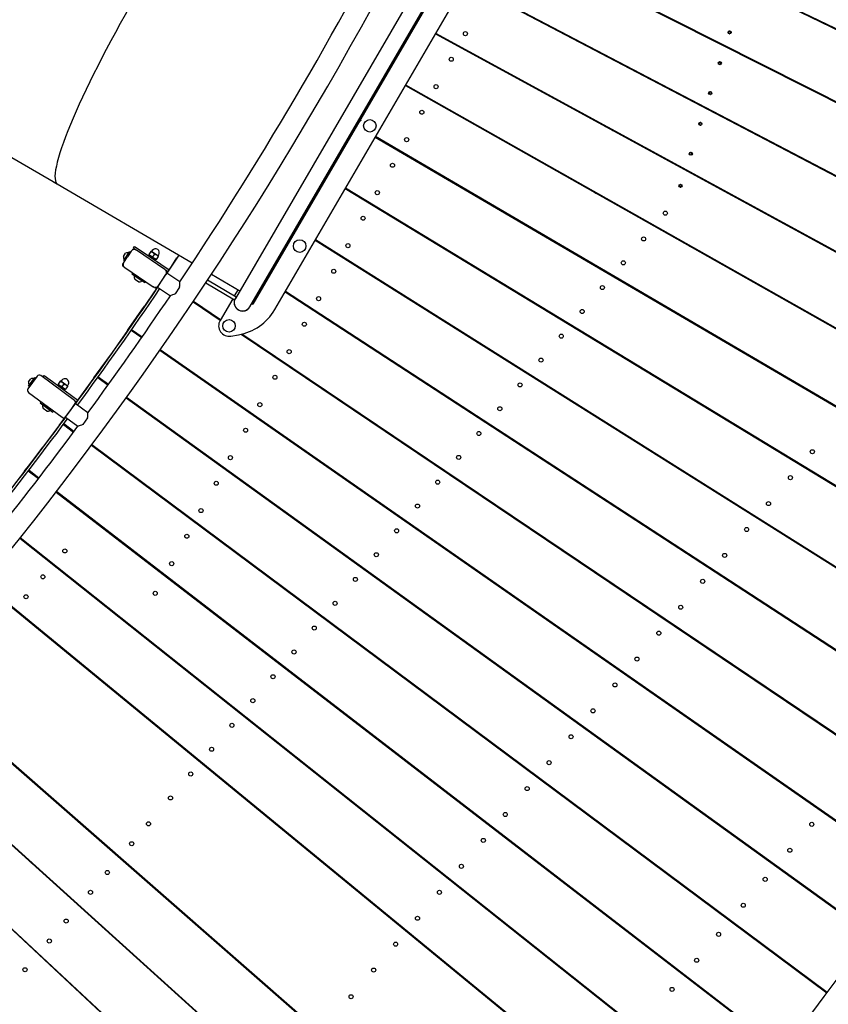
# Model space of a CAD drawing. Units: millimetres. Extents: x 7.7 to 35.4, y 6.1 to 30.9.
# Drawn here: x 26.8 to 28.4, y 14 to 15.9 of the extents above; entities that cross this region are included whole.
import ezdxf

# ---------------------------------------------------------------- set-up
doc = ezdxf.new("R2010")
doc.units = ezdxf.units.MM
doc.header["$LTSCALE"] = 210
doc.header["$PDSIZE"] = -1
doc.linetypes.add('SLD-Сплошная', pattern=[0])
doc.layers.add('ПРИМЕЧАНИЯ', color=7, linetype='SLD-Сплошная')
doc.styles.get("Standard").update_dxf_attribs({"font": 'isocpeui.ttf'})
doc.dimstyles.new('ISO-25', dxfattribs={"dimtxt": 2.5, "dimasz": 2.5, "dimexe": 1.25, "dimexo": 0.625, "dimtad": 1, "dimtxsty": 'Standard', "dimcen": 2.5, "dimadec": 0, "dimazin": 0, "dimtfac": 1, "dimtmove": 0, "dimatfit": 3, "dimfxl": 1, "dimarcsym": 0})

# ---------------------------------------------------------------- blocks, each defined once
blk = doc.blocks.new('_D')
at = {"color": 0, "lineweight": -2, "transparency": 16777216}
for p, q in [((21.2333, 30.939), (35.3732, 30.939)), ((35.1632, 8.4547), (35.1632, 30.309)), ((21.2333, 7.8247), (35.3732, 7.8247))]:
    blk.add_line(p, q, dxfattribs=at)
at = {"color": 0, "transparency": 16777216}
for points in [[(35.0582, 30.309), (35.2682, 30.309), (35.1632, 30.939)], [(35.0582, 8.4547), (35.2682, 8.4547), (35.1632, 7.8247)]]:
    blk.add_solid(points, dxfattribs=at)
at = {"layer": 'Defpoints', "color": 0, "transparency": 16777216}
for p in [(21.2333, 30.939), (35.1632, 30.939), (21.2333, 7.8247)]:
    blk.add_point(p, dxfattribs=at)
at = {"color": 0, "transparency": 16777216, "insert": (34.4832, 19.3819), "char_height": 0.4, "attachment_point": 2, "rotation": 90}
blk.add_mtext('%%c23,11м', dxfattribs=at)
blk = doc.blocks.new('*D12')
at = {"color": 0, "lineweight": -2, "transparency": 16777216}
for p, q in [((12.1761, 19.3853), (12.1761, 6.1265)), ((30.2905, 19.3784), (30.2905, 6.1265)), ((12.8061, 6.3365), (29.6605, 6.3365))]:
    blk.add_line(p, q, dxfattribs=at)
at = {"color": 0, "transparency": 16777216}
for points in [[(12.8061, 6.4415), (12.8061, 6.2315), (12.1761, 6.3365)], [(29.6605, 6.4415), (29.6605, 6.2315), (30.2905, 6.3365)]]:
    blk.add_solid(points, dxfattribs=at)
at = {"layer": 'Defpoints', "color": 0, "transparency": 16777216}
for p in [(12.1761, 19.3853), (30.2905, 19.3784), (30.2905, 6.3365)]:
    blk.add_point(p, dxfattribs=at)
at = {"color": 0, "transparency": 16777216, "insert": (21.2333, 6.7765), "char_height": 0.4, "attachment_point": 5}
blk.add_mtext('18,11м', dxfattribs=at)

msp = doc.modelspace()

# ---------------------------------------------------------------- linework, layer by layer
at = {"color": 7, "linetype": 'SLD-Сплошная', "lineweight": 25}
for p, q in [((27.6577, 16.2678), (29.2376, 15.5022)), ((29.238, 15.5031), (27.6582, 16.2688)), ((27.6539, 16.1168), (27.2357, 15.3998)), ((27.2633, 15.3837), (27.6816, 16.1006)), ((29.1761, 15.3777), (27.7234, 16.1102)), ((27.7234, 16.1091), (29.1757, 15.3769)), ((27.6787, 16.0942), (27.2676, 15.3893)), ((27.68, 16.0934), (27.2689, 15.3886)), ((27.3111, 15.3783), (27.7098, 16.0617)), ((27.6765, 16.0047), (29.1118, 15.2526)), ((29.1122, 15.2534), (27.677, 16.0056)), ((29.0463, 15.1301), (27.6194, 15.9068)), ((28.18, 15.91), (28.1801, 15.9097)), ((28.1802, 15.9082), (28.18, 15.908)), ((28.1805, 15.9104), (28.1802, 15.9104)), ((28.1803, 15.9075), (28.1806, 15.9075)), ((28.1819, 15.9114), (28.1818, 15.9112)), ((28.1819, 15.9068), (28.182, 15.9066)), ((28.1826, 15.9112), (28.1825, 15.9115)), ((28.1825, 15.9066), (28.1827, 15.9068)), ((28.1842, 15.9105), (28.1839, 15.9105)), ((28.184, 15.9076), (28.1842, 15.9076)), ((28.1843, 15.9098), (28.1845, 15.91)), ((28.1845, 15.9081), (28.1844, 15.9083)), ((27.6189, 15.9059), (29.0459, 15.1293)), ((28.1284, 15.9049), (28.1287, 15.9059)), ((27.7066, 15.8581), (27.7071, 15.8591)), ((28.1611, 15.8509), (28.1612, 15.8507)), ((28.1616, 15.8514), (28.1613, 15.8514)), ((28.163, 15.8524), (28.1629, 15.8522)), ((28.1637, 15.8522), (28.1635, 15.8524)), ((28.1653, 15.8514), (28.165, 15.8514)), ((28.1654, 15.8508), (28.1656, 15.851)), ((28.2188, 15.8593), (28.2191, 15.8603)), ((28.1612, 15.8492), (28.1611, 15.8489)), ((28.1614, 15.8485), (28.1617, 15.8485)), ((28.163, 15.8478), (28.1631, 15.8475)), ((28.1636, 15.8475), (28.1638, 15.8478)), ((28.1651, 15.8486), (28.1653, 15.8486)), ((28.1656, 15.849), (28.1654, 15.8493)), ((27.5613, 15.8072), (28.9781, 15.007)), ((28.9786, 15.0078), (27.5618, 15.8081)), ((27.5633, 15.806), (27.5638, 15.8069)), ((28.1428, 15.7938), (28.1429, 15.7935)), ((28.1433, 15.7942), (28.143, 15.7942)), ((28.1447, 15.7953), (28.1446, 15.795)), ((28.1454, 15.795), (28.1452, 15.7953)), ((28.147, 15.7943), (28.1467, 15.7943)), ((28.1471, 15.7936), (28.1473, 15.7939)), ((28.0908, 15.7875), (28.0912, 15.7885)), ((28.1429, 15.792), (28.1428, 15.7918)), ((28.1431, 15.7914), (28.1434, 15.7914)), ((28.1447, 15.7906), (28.1448, 15.7904)), ((28.1453, 15.7904), (28.1455, 15.7906)), ((28.1468, 15.7914), (28.147, 15.7914)), ((28.1473, 15.7919), (28.1471, 15.7921)), ((27.6504, 15.7568), (27.6509, 15.7578)), ((27.4743, 15.7408), (27.4758, 15.7399)), ((27.4746, 15.7412), (27.476, 15.7404)), ((27.476, 15.7404), (27.4758, 15.7399)), ((27.931, 15.7369), (27.9311, 15.7371)), ((28.1808, 15.7404), (28.1811, 15.7414)), ((26.7142, 15.7237), (26.8866, 15.6232)), ((27.9475, 15.7275), (27.9493, 15.7272)), ((27.958, 15.7213), (27.9583, 15.7213)), ((28.1239, 15.7347), (28.124, 15.7345)), ((28.124, 15.733), (28.1239, 15.7327)), ((28.1244, 15.7352), (28.1241, 15.7352)), ((28.1242, 15.7323), (28.1244, 15.7323)), ((28.1258, 15.7362), (28.1257, 15.736)), ((28.1258, 15.7316), (28.1259, 15.7313)), ((28.1265, 15.736), (28.1263, 15.7362)), ((28.1264, 15.7314), (28.1266, 15.7316)), ((28.1281, 15.7353), (28.1278, 15.7353)), ((28.1278, 15.7324), (28.1281, 15.7324)), ((28.1282, 15.7346), (28.1283, 15.7348)), ((28.1284, 15.7328), (28.1282, 15.7331)), ((27.5037, 15.7085), (28.9084, 14.8858)), ((28.9089, 14.8867), (27.5043, 15.7094)), ((27.5055, 15.7075), (27.506, 15.7084)), ((27.5079, 15.7061), (27.5084, 15.707)), ((28.2334, 15.714), (28.234, 15.7125)), ((28.0531, 15.6696), (28.0534, 15.6706)), ((28.1056, 15.6776), (28.1057, 15.6774)), ((28.1057, 15.6759), (28.1056, 15.6756)), ((28.1061, 15.6781), (28.1058, 15.678)), ((28.1059, 15.6752), (28.1061, 15.6752)), ((28.1075, 15.6791), (28.1074, 15.6788)), ((28.1075, 15.6744), (28.1076, 15.6742)), ((28.1082, 15.6788), (28.108, 15.6791)), ((28.1081, 15.6742), (28.1083, 15.6745)), ((28.1098, 15.6781), (28.1095, 15.6781)), ((28.1095, 15.6752), (28.1098, 15.6752)), ((28.1099, 15.6774), (28.11, 15.6777)), ((28.1101, 15.6757), (28.1099, 15.6759)), ((27.5942, 15.6555), (27.5947, 15.6564)), ((26.8852, 15.6243), (26.8852, 15.6243)), ((26.8866, 15.6232), (27.1532, 15.4676)), ((27.4462, 15.6098), (28.8368, 14.7658)), ((28.8373, 14.7666), (27.4467, 15.6108)), ((27.45, 15.6075), (27.4506, 15.6084)), ((27.4524, 15.606), (27.453, 15.607)), ((27.9076, 15.6126), (27.9077, 15.6125)), ((27.9077, 15.6125), (27.9086, 15.6112)), ((27.9086, 15.6112), (27.9088, 15.6109)), ((27.9199, 15.6052), (27.9197, 15.6055)), ((28.0859, 15.6162), (28.086, 15.6159)), ((28.0861, 15.6144), (28.0859, 15.6142)), ((28.0864, 15.6166), (28.0862, 15.6166)), ((28.0862, 15.6138), (28.0865, 15.6138)), ((28.0879, 15.6177), (28.0877, 15.6174)), ((28.0878, 15.613), (28.0879, 15.6128)), ((28.0885, 15.6174), (28.0884, 15.6177)), ((28.0885, 15.6128), (28.0886, 15.613)), ((28.0901, 15.6167), (28.0898, 15.6167)), ((28.0899, 15.6138), (28.0902, 15.6138)), ((28.0902, 15.616), (28.0904, 15.6163)), ((28.0904, 15.6143), (28.0903, 15.6145)), ((28.1425, 15.6209), (28.1428, 15.6219)), ((28.1677, 15.6072), (28.1662, 15.6091)), ((27.9256, 15.6026), (27.9261, 15.6018)), ((27.9374, 15.5959), (27.9374, 15.5959)), ((27.9456, 15.5901), (27.9454, 15.5904)), ((27.9454, 15.5904), (27.9455, 15.5903)), ((27.538, 15.5541), (27.5385, 15.555)), ((27.9937, 15.563), (27.9944, 15.5637)), ((27.3886, 15.5111), (28.7633, 14.6469)), ((28.7638, 14.6477), (27.3891, 15.512)), ((28.0823, 15.5129), (28.083, 15.5137)), ((27.0364, 15.4902), (27.0378, 15.4922)), ((27.0403, 15.496), (27.0425, 15.4993)), ((27.044, 15.4934), (27.0403, 15.496)), ((27.0425, 15.4993), (27.0591, 15.4881)), ((27.044, 15.4934), (27.0461, 15.492)), ((27.3945, 15.5074), (27.3951, 15.5083)), ((27.3969, 15.5059), (27.3974, 15.5068)), ((28.1056, 15.4998), (28.1081, 15.4995)), ((27.0212, 15.4802), (27.0254, 15.4864)), ((27.0218, 15.4722), (27.033, 15.4888)), ((27.0218, 15.4686), (27.0291, 15.4794)), ((27.0364, 15.4902), (27.0291, 15.4794)), ((27.0347, 15.4877), (27.033, 15.4888)), ((27.1008, 15.4552), (27.0461, 15.492)), ((27.0591, 15.4881), (27.1088, 15.4546)), ((27.0702, 15.484), (27.0697, 15.4833)), ((27.0733, 15.481), (27.0697, 15.4833)), ((27.0738, 15.4893), (27.0702, 15.484)), ((27.0803, 15.4762), (27.0733, 15.481)), ((27.0742, 15.49), (27.0738, 15.4893)), ((27.0777, 15.4876), (27.0742, 15.49)), ((27.0764, 15.4915), (27.0752, 15.4896)), ((27.0808, 15.4846), (27.0772, 15.4792)), ((27.0848, 15.4829), (27.0777, 15.4876)), ((27.0838, 15.4738), (27.0803, 15.4762)), ((27.082, 15.4727), (27.0831, 15.4744)), ((27.0843, 15.4745), (27.0838, 15.4738)), ((27.0879, 15.4799), (27.0843, 15.4745)), ((27.0883, 15.4805), (27.0848, 15.4829)), ((27.0876, 15.4812), (27.0889, 15.4831)), ((27.0883, 15.4805), (27.0879, 15.4799)), ((27.1274, 15.4827), (27.1047, 15.4478)), ((27.0204, 15.4665), (27.0218, 15.4686)), ((27.0237, 15.4589), (27.0217, 15.4603)), ((27.0218, 15.4722), (27.0235, 15.4711)), ((27.0237, 15.4589), (27.0785, 15.422)), ((27.1008, 15.4552), (27.1029, 15.4538)), ((27.9137, 15.4684), (27.9143, 15.4692)), ((27.0387, 15.4488), (27.0373, 15.4467)), ((27.0373, 15.4467), (27.0621, 15.43)), ((27.0424, 15.4433), (27.0422, 15.4429)), ((27.0568, 15.4332), (27.0422, 15.4429)), ((27.0503, 15.4314), (27.043, 15.4362)), ((27.0882, 15.4239), (27.1027, 15.4455)), ((27.0955, 15.4347), (27.1044, 15.4479)), ((27.1041, 15.4475), (27.1027, 15.4455)), ((27.1029, 15.4538), (27.1066, 15.4513)), ((27.103, 15.4459), (27.103, 15.4459)), ((27.1291, 15.4313), (27.1044, 15.4479)), ((27.1899, 15.4462), (27.2443, 15.4145)), ((27.4817, 15.4526), (27.4822, 15.4535)), ((27.0858, 15.4207), (27.0358, 15.3466)), ((27.0568, 15.4332), (27.057, 15.4335)), ((27.0621, 15.43), (27.0635, 15.4321)), ((27.0805, 15.4206), (27.0785, 15.422)), ((27.0865, 15.4214), (27.0955, 15.4347)), ((27.0865, 15.4214), (27.1112, 15.4048)), ((27.0882, 15.4239), (27.0868, 15.4218)), ((27.0879, 15.4235), (27.0879, 15.4235)), ((27.1289, 15.4215), (27.1202, 15.4087)), ((27.1789, 15.4295), (27.2342, 15.3972)), ((27.2372, 15.4024), (27.1822, 15.4345)), ((28.0013, 15.4171), (28.0019, 15.4179)), ((27.2307, 15.3992), (27.2063, 15.3574)), ((27.2408, 15.4165), (27.2337, 15.4044)), ((27.2357, 15.3998), (27.2342, 15.3972)), ((27.331, 15.4123), (28.688, 14.5291)), ((28.6885, 14.5299), (27.3315, 15.4132)), ((27.3389, 15.4071), (27.3394, 15.408)), ((27.3413, 15.4056), (27.3418, 15.4065)), ((27.1546, 15.3932), (27.2067, 15.3581)), ((27.2073, 15.359), (27.1552, 15.3941)), ((27.1577, 15.3911), (27.1583, 15.392)), ((27.2633, 15.3837), (27.2635, 15.3836)), ((27.2671, 15.3885), (27.2664, 15.3889)), ((27.2676, 15.3893), (27.2671, 15.3885)), ((27.2676, 15.3893), (27.2689, 15.3886)), ((28.0538, 15.3875), (28.0523, 15.3873)), ((27.1999, 15.3627), (27.2005, 15.3636)), ((27.8341, 15.3744), (27.8347, 15.3752)), ((27.0289, 15.338), (27.0317, 15.3421)), ((27.0317, 15.3421), (27.0324, 15.3416)), ((27.033, 15.3425), (27.0358, 15.3466)), ((27.4253, 15.3509), (27.4258, 15.3518)), ((27.0289, 15.338), (26.9717, 15.2559)), ((27.0363, 15.3389), (27.0564, 15.3249)), ((27.057, 15.3258), (27.0369, 15.3397)), ((27.2269, 15.3276), (27.2416, 15.3301)), ((27.2468, 15.3311), (28.6108, 14.4126)), ((28.6113, 14.4133), (27.2482, 15.3314)), ((27.9206, 15.3219), (27.9213, 15.3227)), ((27.2832, 15.3066), (27.2837, 15.3075)), ((27.2855, 15.305), (27.2861, 15.306)), ((27.0912, 15.3007), (28.5318, 14.2972)), ((28.5323, 14.298), (27.0918, 15.3015)), ((27.0943, 15.2985), (27.0949, 15.2994)), ((27.7548, 15.2809), (27.7555, 15.2817)), ((28.2372, 15.279), (28.2367, 15.2804)), ((26.8562, 15.2509), (26.8384, 15.2268)), ((26.8397, 15.232), (26.8516, 15.2481)), ((26.8532, 15.2469), (26.8516, 15.2481)), ((26.9275, 15.2045), (26.8632, 15.252)), ((26.8672, 15.249), (26.8696, 15.2522)), ((26.8696, 15.2522), (26.8857, 15.2404)), ((26.9646, 15.2474), (26.9292, 15.1983)), ((26.9646, 15.2474), (26.9675, 15.2514)), ((26.9675, 15.2514), (26.9682, 15.2509)), ((26.9688, 15.2518), (26.9717, 15.2559)), ((26.972, 15.2482), (26.9919, 15.2339)), ((26.9925, 15.2348), (26.9727, 15.249)), ((27.1448, 15.2633), (27.1454, 15.2642)), ((27.3688, 15.249), (27.3693, 15.2499)), ((26.8394, 15.24), (26.8439, 15.246)), ((26.8397, 15.232), (26.8413, 15.2308)), ((26.8857, 15.2404), (26.9339, 15.2048)), ((26.8966, 15.2358), (26.8961, 15.2351)), ((26.8995, 15.2326), (26.8961, 15.2351)), ((26.9004, 15.241), (26.8966, 15.2358)), ((26.9064, 15.2276), (26.8995, 15.2326)), ((26.9009, 15.2416), (26.9004, 15.241)), ((26.9043, 15.2391), (26.9009, 15.2416)), ((26.9031, 15.243), (26.9018, 15.2412)), ((26.9072, 15.2359), (26.9034, 15.2307)), ((26.9111, 15.234), (26.9043, 15.2391)), ((26.9141, 15.2309), (26.9102, 15.2257)), ((26.9145, 15.2315), (26.9111, 15.234)), ((26.9139, 15.2323), (26.9152, 15.2341)), ((26.9145, 15.2315), (26.9141, 15.2309)), ((26.8394, 15.2198), (26.9038, 15.1723)), ((26.9098, 15.2251), (26.9064, 15.2276)), ((26.9079, 15.224), (26.9091, 15.2256)), ((26.9102, 15.2257), (26.9098, 15.2251)), ((28.4515, 14.1839), (27.0269, 15.21)), ((27.6241, 15.2223), (27.6243, 15.2226)), ((27.6398, 15.2116), (27.6418, 15.2111)), ((27.8403, 15.2271), (27.841, 15.2279)), ((28.3569, 15.21), (28.3568, 15.2089)), ((26.8636, 15.202), (26.8621, 15.2)), ((26.8621, 15.2), (26.8862, 15.1822)), ((26.8671, 15.1963), (26.8669, 15.196)), ((26.881, 15.1856), (26.8669, 15.196)), ((26.9108, 15.1734), (26.9286, 15.1975)), ((26.9197, 15.1854), (26.9292, 15.1983)), ((26.9275, 15.2045), (26.9315, 15.2015)), ((26.9277, 15.1963), (26.9277, 15.1963)), ((26.9288, 15.1978), (26.9332, 15.2038)), ((26.9531, 15.1806), (26.9292, 15.1983)), ((27.0263, 15.2091), (28.451, 14.1832)), ((27.0294, 15.2069), (27.03, 15.2077)), ((27.2273, 15.2058), (27.2278, 15.2067)), ((27.2296, 15.2042), (27.2301, 15.2051)), ((28.3603, 15.2069), (28.3609, 15.2076)), ((26.8744, 15.1841), (26.8674, 15.1892)), ((26.881, 15.1856), (26.8812, 15.1859)), ((26.8862, 15.1822), (26.8877, 15.1842)), ((26.9021, 15.1617), (26.9105, 15.173)), ((26.9105, 15.1723), (26.9061, 15.1662)), ((26.9102, 15.1725), (26.9197, 15.1854)), ((26.9102, 15.1725), (26.9341, 15.1549)), ((26.9117, 15.1746), (26.9117, 15.1746)), ((27.676, 15.1877), (27.6766, 15.1885)), ((27.9237, 15.1759), (27.9242, 15.1744)), ((26.8989, 15.1578), (26.8392, 15.0776)), ((26.8989, 15.1578), (26.9019, 15.1618)), ((26.9019, 15.1618), (26.9026, 15.1613)), ((26.9032, 15.1622), (26.9061, 15.1662)), ((26.9063, 15.1585), (26.926, 15.1439)), ((26.9266, 15.1448), (26.907, 15.1594)), ((26.9525, 15.1708), (26.9433, 15.1584)), ((27.0895, 15.1636), (27.0901, 15.1645)), ((27.3121, 15.1468), (27.3126, 15.1477)), ((26.96, 15.1186), (28.3684, 14.0704)), ((28.3689, 14.0711), (26.9606, 15.1194)), ((26.9631, 15.1163), (26.9637, 15.1172)), ((27.7605, 15.1328), (27.7611, 15.1335)), ((27.1713, 15.1047), (27.1718, 15.1056)), ((27.1736, 15.1031), (27.1741, 15.104)), ((27.591, 15.1001), (27.5911, 15.1)), ((27.5911, 15.1), (27.5918, 15.0988)), ((28.2754, 15.1066), (28.276, 15.1073)), ((26.8362, 15.0736), (26.8392, 15.0776)), ((27.5974, 15.095), (27.5981, 15.0958)), ((26.8318, 15.0693), (26.7709, 14.99)), ((26.8318, 15.0693), (26.8349, 15.0733)), ((26.8349, 15.0733), (26.8355, 15.0728)), ((26.8392, 15.0699), (26.8587, 15.055)), ((26.8593, 15.0558), (26.8399, 15.0708)), ((27.0341, 15.0635), (27.0346, 15.0644)), ((27.8497, 15.0747), (27.8484, 15.0767)), ((28.1039, 15.0614), (28.1055, 15.0616)), ((27.2553, 15.0442), (27.2558, 15.0451)), ((28.3619, 15.054), (28.3625, 15.0548)), ((26.8923, 15.0291), (28.284, 13.9589)), ((28.2846, 13.9596), (26.893, 15.03)), ((26.8953, 15.0268), (26.896, 15.0276)), ((27.6809, 15.0388), (27.6815, 15.0396)), ((27.115, 15.0032), (27.1155, 15.0042)), ((27.1173, 15.0015), (27.1178, 15.0025)), ((27.5192, 15.0025), (27.5198, 15.0033)), ((28.1908, 15.0068), (28.1915, 15.0075)), ((27.78, 14.9721), (27.7824, 14.9716)), ((26.9783, 14.963), (26.9788, 14.9639)), ((27.6016, 14.9451), (27.6022, 14.9459)), ((28.2764, 14.953), (28.277, 14.9538)), ((26.8232, 14.9407), (28.1979, 13.8488)), ((28.1985, 13.8495), (26.8239, 14.9415)), ((26.8262, 14.9383), (26.8268, 14.9392)), ((27.1982, 14.9413), (27.1987, 14.9422)), ((27.6039, 14.9435), (27.6049, 14.9441)), ((26.8477, 14.9212), (26.8484, 14.9221)), ((27.4411, 14.9104), (27.4418, 14.9112)), ((28.1067, 14.9074), (28.1074, 14.9082)), ((27.0585, 14.9013), (27.059, 14.9022)), ((27.0607, 14.8996), (27.0612, 14.9005)), ((26.7527, 14.8534), (28.1101, 13.74)), ((28.1107, 13.7407), (26.7534, 14.8542)), ((26.926, 14.859), (26.9267, 14.8598)), ((27.5225, 14.8518), (27.5232, 14.8525)), ((27.7194, 14.8643), (27.7178, 14.8642)), ((28.1912, 14.8524), (28.1918, 14.8532)), ((27.1409, 14.8379), (27.1414, 14.8389)), ((27.3633, 14.8184), (27.3639, 14.8192)), ((28.0229, 14.8084), (28.0236, 14.8092)), ((28.2809, 14.7952), (28.2802, 14.7945)), ((26.8522, 14.7718), (26.8529, 14.7726)), ((26.8556, 14.769), (26.8575, 14.7688)), ((26.8653, 14.7611), (26.8672, 14.7609)), ((27.4436, 14.7586), (27.4443, 14.7594)), ((27.0668, 14.7486), (27.0649, 14.7487)), ((27.0768, 14.7406), (27.0749, 14.7408)), ((27.2582, 14.748), (27.2578, 14.748)), ((27.2602, 14.7473), (27.2582, 14.748)), ((27.2608, 14.7471), (27.2602, 14.7473)), ((27.2627, 14.7456), (27.2622, 14.7454)), ((27.4615, 14.7453), (27.4617, 14.7465)), ((27.8933, 14.7419), (27.8929, 14.7434)), ((28.1064, 14.7522), (28.107, 14.753)), ((27.2717, 14.7373), (27.2722, 14.7372)), ((27.2747, 14.7351), (27.2752, 14.736)), ((27.2791, 14.7321), (27.2783, 14.7323)), ((27.2856, 14.7267), (27.2862, 14.7275)), ((28.1392, 14.7311), (28.1375, 14.7313)), ((28.1426, 14.7282), (28.1421, 14.7282)), ((28.1441, 14.728), (28.1426, 14.7282)), ((28.1539, 14.721), (28.1546, 14.721)), ((27.9394, 14.7098), (27.94, 14.7106)), ((28.1596, 14.7169), (28.159, 14.717)), ((28.1702, 14.7098), (28.1712, 14.7097)), ((26.6086, 14.6833), (27.9306, 13.528)), ((27.9312, 13.5287), (26.6093, 14.6841)), ((27.3649, 14.6657), (27.3656, 14.6664)), ((27.5728, 14.6638), (27.5731, 14.6623)), ((28.0218, 14.6524), (28.0225, 14.6532)), ((27.208, 14.6351), (27.2086, 14.6359)), ((27.8561, 14.6115), (27.8568, 14.6123)), ((26.5341, 14.5994), (27.8378, 13.4235)), ((27.8384, 13.4242), (26.5348, 14.6002)), ((27.2863, 14.5728), (27.287, 14.5736)), ((27.4909, 14.5688), (27.4897, 14.571)), ((27.9375, 14.5529), (27.9382, 14.5536)), ((27.1305, 14.5435), (27.1311, 14.5443)), ((26.4583, 14.5167), (27.7433, 13.3204)), ((27.744, 13.3211), (26.459, 14.5175)), ((27.7731, 14.5134), (27.7737, 14.5142)), ((27.2078, 14.4801), (27.2085, 14.4809)), ((27.8535, 14.4536), (27.8541, 14.4544)), ((27.8563, 14.4527), (27.8553, 14.4522)), ((28.3186, 14.4457), (28.3192, 14.4465)), ((27.6902, 14.4155), (27.6908, 14.4163)), ((26.9765, 14.3618), (26.9772, 14.3625)), ((27.7696, 14.3545), (27.7702, 14.3553)), ((28.2306, 14.3418), (28.2312, 14.3426)), ((26.8406, 14.3243), (26.84, 14.3235)), ((26.8431, 14.3207), (26.8437, 14.3208)), ((26.8434, 14.3218), (26.8434, 14.3218)), ((26.8441, 14.321), (26.8434, 14.3218)), ((26.8436, 14.3204), (26.8439, 14.3208)), ((26.8449, 14.3191), (26.8449, 14.3191)), ((26.8449, 14.3191), (26.8449, 14.3191)), ((26.8459, 14.3182), (26.8459, 14.3181)), ((26.846, 14.319), (26.846, 14.319)), ((26.8462, 14.3192), (26.8461, 14.3191)), ((26.8465, 14.3189), (26.8469, 14.3173)), ((26.849, 14.3154), (26.8498, 14.316)), ((26.8498, 14.316), (26.8498, 14.316)), ((27.6074, 14.3178), (27.6081, 14.3185)), ((27.0518, 14.2959), (27.0525, 14.2967)), ((27.8588, 14.2871), (27.858, 14.2865)), ((27.8598, 14.2864), (27.8602, 14.2848)), ((26.899, 14.2702), (26.8997, 14.271)), ((27.8689, 14.2794), (27.8693, 14.2778)), ((28.312, 14.2832), (28.3126, 14.2839)), ((27.6858, 14.2556), (27.6864, 14.2563)), ((27.8991, 14.2561), (27.8984, 14.2554)), ((28.1429, 14.2382), (28.1435, 14.2389)), ((27.5247, 14.2201), (27.5254, 14.2209)), ((26.9733, 14.2032), (26.974, 14.204)), ((26.9773, 14.1997), (26.9773, 14.1996)), ((26.9799, 14.1983), (26.9801, 14.1985)), ((26.9806, 14.1968), (26.9799, 14.1983)), ((26.9807, 14.1966), (26.9811, 14.1968)), ((26.9811, 14.1968), (26.9811, 14.1976)), ((26.9811, 14.1968), (26.9812, 14.1966)), ((26.9817, 14.1961), (26.9818, 14.1962)), ((26.9818, 14.1962), (26.9821, 14.1967)), ((26.9818, 14.1962), (26.9818, 14.1961)), ((26.9825, 14.1961), (26.9827, 14.1961)), ((26.9827, 14.1961), (26.9827, 14.1961)), ((26.9827, 14.1961), (26.9832, 14.195)), ((26.9834, 14.1952), (26.9828, 14.1946)), ((26.9841, 14.1945), (26.9831, 14.1947)), ((26.9833, 14.1952), (26.9841, 14.1945)), ((28.2232, 14.1784), (28.2239, 14.1791)), ((27.6021, 14.1567), (27.6027, 14.1575)), ((28.0553, 14.1348), (28.0559, 14.1355)), ((26.8947, 14.1104), (26.8954, 14.1112)), ((27.9127, 14.0765), (27.9121, 14.0758)), ((27.9156, 14.0742), (27.916, 14.0727)), ((27.9247, 14.067), (27.9252, 14.0654)), ((28.1346, 14.0738), (28.1353, 14.0745)), ((28.3653, 14.0726), (28.3659, 14.0734))]:
    msp.add_line(p, q, dxfattribs=at)
at = {"color": 7, "linetype": 'SLD-Сплошная', "lineweight": 25, "flags": 128}
for points in [[(28.2394, 15.85), (28.2392, 15.8497), (28.239, 15.8491)], [(27.9178, 15.7432), (27.9178, 15.7437), (27.9178, 15.7444)], [(27.9244, 15.7396), (27.9245, 15.7399), (27.9247, 15.7406)], [(27.9268, 15.7383), (27.9274, 15.739), (27.9274, 15.7391)], [(27.9387, 15.7318), (27.9387, 15.7325), (27.9387, 15.733)], [(27.9444, 15.7287), (27.9448, 15.729), (27.9452, 15.7294)], [(27.9487, 15.7264), (27.9492, 15.7272), (27.9492, 15.7272)], [(27.9542, 15.7234), (27.9548, 15.724), (27.9549, 15.7242)], [(27.9583, 15.7213), (27.9593, 15.7213), (27.9599, 15.7214)], [(27.9075, 15.6128), (27.9075, 15.6127), (27.9077, 15.6125)], [(27.917, 15.6063), (27.9172, 15.6065), (27.9177, 15.607)], [(27.9219, 15.6035), (27.922, 15.6038), (27.9225, 15.6044)], [(27.9237, 15.6025), (27.9237, 15.6026), (27.9241, 15.6034)], [(27.9237, 15.6025), (27.9246, 15.602), (27.9256, 15.6014), (27.9265, 15.601), (27.9274, 15.6006), (27.9279, 15.6005), (27.9285, 15.6004), (27.9291, 15.6005), (27.9293, 15.6005)], [(27.9339, 15.5967), (27.9344, 15.5972), (27.9345, 15.5976)], [(27.9397, 15.5935), (27.9399, 15.594), (27.9401, 15.5944)], [(27.9437, 15.5912), (27.9437, 15.592), (27.9436, 15.5924)], [(28.3666, 15.5001), (28.3661, 15.5001), (28.3641, 15.5003)], [(27.0772, 15.4792), (27.0752, 15.4799), (27.0733, 15.481)], [(27.0738, 15.4893), (27.0758, 15.4886), (27.0777, 15.4876)], [(27.0843, 15.4745), (27.0822, 15.4752), (27.0803, 15.4762)], [(27.0808, 15.4846), (27.0829, 15.4839), (27.0848, 15.4829)], [(27.1043, 15.4479), (27.1132, 15.4611), (27.1238, 15.4771)], [(27.1202, 15.4087), (27.1179, 15.4074), (27.1156, 15.4064), (27.1137, 15.4057), (27.1122, 15.4051), (27.1116, 15.4049), (27.1113, 15.4048), (27.1113, 15.4048)], [(27.0319, 15.3419), (27.0568, 15.3779), (27.0617, 15.385)], [(28.3027, 15.3896), (28.3039, 15.388), (28.3042, 15.3876)], [(27.9406, 15.311), (27.9402, 15.3105), (27.94, 15.3101)], [(26.9677, 15.2513), (26.97, 15.2545), (26.9982, 15.2939)], [(26.9034, 15.2307), (26.9014, 15.2315), (26.8995, 15.2326)], [(26.9004, 15.241), (26.9024, 15.2402), (26.9043, 15.2391)], [(26.9072, 15.2359), (26.9092, 15.2351), (26.9111, 15.234)], [(27.6059, 15.2346), (27.6052, 15.2345), (27.6046, 15.2342)], [(26.9102, 15.2257), (26.9082, 15.2265), (26.9064, 15.2276)], [(27.6178, 15.2256), (27.6179, 15.2258), (27.6182, 15.2266)], [(27.6202, 15.2241), (27.6207, 15.2247), (27.6208, 15.2249)], [(27.6314, 15.2168), (27.6315, 15.2172), (27.6314, 15.218)], [(27.637, 15.2131), (27.6373, 15.2133), (27.6378, 15.2138)], [(27.641, 15.2105), (27.6415, 15.2112), (27.6416, 15.2112)], [(27.6463, 15.2071), (27.6468, 15.2075), (27.6471, 15.2078)], [(26.9433, 15.1584), (26.9409, 15.1572), (26.9386, 15.1563), (26.9367, 15.1557), (26.9352, 15.1552), (26.9345, 15.155), (26.9342, 15.1549), (26.9342, 15.1549)], [(28.2221, 15.1389), (28.2223, 15.1392), (28.2226, 15.1397)], [(26.8351, 15.0731), (26.8503, 15.0929), (26.8668, 15.1147)], [(27.5908, 15.1007), (27.591, 15.1003), (27.5911, 15.1)], [(28.0401, 14.9519), (28.0393, 14.9521), (28.0377, 14.9523)], [(27.9672, 14.8472), (27.9685, 14.8451), (27.9685, 14.8451)], [(28.2526, 14.8136), (28.2526, 14.8129), (28.2528, 14.8123)], [(27.6003, 14.797), (27.5999, 14.7964), (27.5997, 14.7962)], [(28.2576, 14.8103), (28.2575, 14.8101), (28.2573, 14.8094)], [(28.2614, 14.8079), (28.2613, 14.8071), (28.2614, 14.8068)], [(28.2783, 14.7969), (28.2779, 14.7961), (28.2779, 14.796)], [(26.8666, 14.7609), (26.866, 14.7605), (26.866, 14.7605)], [(26.8708, 14.7566), (26.871, 14.7567), (26.8715, 14.7573)], [(27.0622, 14.7522), (27.0615, 14.7515), (27.0615, 14.7515)], [(27.071, 14.7439), (27.0713, 14.7446), (27.0714, 14.7449)], [(27.2689, 14.7395), (27.2689, 14.7396), (27.2692, 14.7406)], [(27.0823, 14.7349), (27.0829, 14.7351), (27.0834, 14.7353)], [(27.2715, 14.7375), (27.2716, 14.7376), (27.2719, 14.7378), (27.272, 14.7379), (27.272, 14.7379)], [(27.2768, 14.7335), (27.2772, 14.7341), (27.2774, 14.7343)], [(27.2812, 14.7301), (27.2811, 14.7302), (27.2809, 14.7307), (27.2807, 14.7311), (27.2804, 14.7314), (27.2801, 14.7317), (27.2794, 14.7324), (27.2786, 14.733), (27.2775, 14.7338), (27.2772, 14.734)], [(28.1397, 14.731), (28.1395, 14.7311), (28.1392, 14.7311)], [(28.1411, 14.7301), (28.1406, 14.7298), (28.1402, 14.7294)], [(28.1426, 14.7282), (28.1426, 14.7282), (28.1425, 14.7282)], [(28.1461, 14.7267), (28.1458, 14.7264), (28.1455, 14.7259)], [(28.1559, 14.7201), (28.1556, 14.7196), (28.1553, 14.7193)], [(28.1575, 14.719), (28.1572, 14.7186), (28.157, 14.7181)], [(28.1621, 14.7159), (28.162, 14.7158), (28.1617, 14.715)], [(28.168, 14.7107), (28.1682, 14.7108), (28.1682, 14.7108)], [(27.7437, 14.5353), (27.7451, 14.5353), (27.7453, 14.5354)], [(27.9581, 14.5393), (27.9577, 14.5387), (27.9576, 14.5385)], [(27.6717, 14.431), (27.6704, 14.4313), (27.6693, 14.4316)], [(26.8406, 14.3243), (26.8401, 14.3236), (26.8401, 14.3234)], [(26.8435, 14.3203), (26.8435, 14.3204), (26.8436, 14.3204)], [(26.8461, 14.3191), (26.8461, 14.3191), (26.846, 14.319)], [(26.8491, 14.3153), (26.8497, 14.3159), (26.8498, 14.316)], [(27.8674, 14.2792), (27.8675, 14.2798), (27.8675, 14.2804)], [(27.8723, 14.2768), (27.8722, 14.2758), (27.8723, 14.2755)], [(27.8771, 14.2731), (27.8769, 14.2727), (27.8767, 14.2721)], [(27.8866, 14.2658), (27.8862, 14.2657), (27.8855, 14.2653)], [(27.8966, 14.258), (27.8966, 14.258), (27.8961, 14.2572)], [(26.978, 14.2003), (26.9776, 14.1999), (26.9773, 14.1997)], [(26.9865, 14.1913), (26.9871, 14.1921), (26.9871, 14.1922)], [(27.9216, 14.0682), (27.9218, 14.0684), (27.9222, 14.069)], [(27.9324, 14.0596), (27.9324, 14.0607), (27.9324, 14.0609)]]:
    msp.add_lwpolyline(points, dxfattribs=at)
at = {"color": 7, "linetype": 'SLD-Сплошная', "lineweight": 25}
for centre, radius in [((27.6762, 15.9065), 0.0039), ((28.1822, 15.909), 0.003), ((27.6491, 15.8575), 0.0039), ((28.1633, 15.85), 0.003), ((27.62, 15.805), 0.0039), ((28.145, 15.7928), 0.003), ((27.5928, 15.7561), 0.0039), ((27.4932, 15.7301), 0.012), ((28.1261, 15.7338), 0.003), ((27.5637, 15.7036), 0.0039), ((28.1078, 15.6766), 0.003), ((27.5366, 15.6546), 0.0039), ((27.5075, 15.6021), 0.0039), ((28.0882, 15.6152), 0.003), ((27.4803, 15.5532), 0.0039), ((28.0591, 15.5628), 0.0039), ((27.3589, 15.4999), 0.012), ((28.0174, 15.5136), 0.0039), ((27.4512, 15.5007), 0.0039), ((27.424, 15.4517), 0.0039), ((27.9786, 15.4678), 0.0039), ((27.9386, 15.4205), 0.0039), ((27.395, 15.3992), 0.0039), ((27.8998, 15.3747), 0.0039), ((27.2236, 15.3473), 0.012), ((27.3678, 15.3503), 0.0039), ((27.8597, 15.3274), 0.0039), ((27.3387, 15.2978), 0.0039), ((27.8209, 15.2816), 0.0039), ((27.3115, 15.2488), 0.0039), ((27.7809, 15.2342), 0.0039), ((27.2825, 15.1963), 0.0039), ((27.7421, 15.1885), 0.0039), ((27.2553, 15.1474), 0.0039), ((27.702, 15.1411), 0.0039), ((27.2262, 15.0949), 0.0039), ((27.6633, 15.0954), 0.0039), ((28.3406, 15.1062), 0.0039), ((28.2986, 15.0566), 0.0039), ((27.199, 15.0459), 0.0039), ((27.6232, 15.048), 0.0039), ((27.5844, 15.0022), 0.0039), ((28.2566, 15.007), 0.0039), ((27.1699, 14.9935), 0.0039), ((27.1428, 14.9445), 0.0039), ((27.5444, 14.9549), 0.0039), ((28.2146, 14.9574), 0.0039), ((26.9091, 14.9163), 0.0039), ((27.5056, 14.9091), 0.0039), ((28.1726, 14.9078), 0.0039), ((27.1137, 14.892), 0.0039), ((26.8671, 14.8667), 0.0039), ((27.4655, 14.8618), 0.0039), ((28.1306, 14.8582), 0.0039), ((26.8348, 14.8286), 0.0039), ((27.0822, 14.8352), 0.0039), ((27.4267, 14.816), 0.0039), ((28.0886, 14.8086), 0.0039), ((27.3867, 14.7687), 0.0039), ((28.0466, 14.759), 0.0039), ((27.3479, 14.7229), 0.0039), ((28.0046, 14.7094), 0.0039), ((27.3078, 14.6756), 0.0039), ((27.9625, 14.6598), 0.0039), ((27.2691, 14.6298), 0.0039), ((27.9205, 14.6102), 0.0039), ((27.229, 14.5825), 0.0039), ((27.8785, 14.5606), 0.0039), ((27.1902, 14.5367), 0.0039), ((27.8365, 14.511), 0.0039), ((27.1502, 14.4894), 0.0039), ((27.7945, 14.4614), 0.0039), ((27.1114, 14.4436), 0.0039), ((27.7525, 14.4118), 0.0039), ((27.0694, 14.394), 0.0039), ((28.3395, 14.393), 0.0039), ((27.7105, 14.3622), 0.0039), ((27.0371, 14.3559), 0.0039), ((28.2975, 14.3434), 0.0039), ((26.9905, 14.3009), 0.0039), ((27.6685, 14.3126), 0.0039), ((28.2503, 14.2877), 0.0039), ((26.9582, 14.2628), 0.0039), ((27.6265, 14.2629), 0.0039), ((28.2083, 14.2381), 0.0039), ((26.9117, 14.2078), 0.0039), ((27.5845, 14.2133), 0.0039), ((26.8794, 14.1697), 0.0039), ((28.1611, 14.1824), 0.0039), ((27.5425, 14.1637), 0.0039), ((28.1191, 14.1328), 0.0039), ((26.8329, 14.1147), 0.0039), ((27.5005, 14.1141), 0.0039), ((28.0719, 14.0771), 0.0039), ((27.4572, 14.063), 0.0039)]:
    msp.add_circle(centre, radius, dxfattribs=at)
for centre, radius, start, end in [((21.2333, 19.3819), 7.1394, 319.76373, 342.22099), ((21.2333, 19.3819), 8.895, 319.76289, 342.22182), ((21.2333, 19.3819), 7.097, 326.17473, 333.33609), ((28.1802, 15.9101), 0.0003, 90.9924, 210.9924), ((28.1803, 15.9078), 0.0003, 150.9924, 270.9924), ((28.1788, 15.909), 0.0015, 330.9924, 30.9924), ((28.1805, 15.9119), 0.0015, 270.9924, 330.9924), ((28.1806, 15.906), 0.0015, 30.9924, 90.9924), ((28.1822, 15.9113), 0.0003, 30.9924, 150.9924), ((28.1839, 15.912), 0.0015, 210.9924, 270.9924), ((28.184, 15.9061), 0.0015, 90.9924, 150.9924), ((28.1856, 15.9091), 0.0015, 150.9924, 210.9924), ((28.1842, 15.9102), 0.0003, 330.9924, 90.9924), ((28.1842, 15.9079), 0.0003, 270.9924, 30.9924), ((28.1823, 15.9067), 0.0003, 210.9924, 330.9924), ((28.1613, 15.8511), 0.0003, 90.9924, 210.9924), ((28.1599, 15.8499), 0.0015, 330.9924, 30.9924), ((28.1616, 15.8529), 0.0015, 270.9924, 330.9924), ((28.1633, 15.8523), 0.0003, 30.9924, 150.9924), ((28.165, 15.8529), 0.0015, 210.9924, 270.9924), ((28.1667, 15.85), 0.0015, 150.9924, 210.9924), ((28.1653, 15.8511), 0.0003, 330.9924, 90.9924), ((28.1614, 15.8488), 0.0003, 150.9924, 270.9924), ((28.1617, 15.847), 0.0015, 30.9924, 90.9924), ((28.1634, 15.8477), 0.0003, 210.9924, 330.9924), ((28.1651, 15.8471), 0.0015, 90.9924, 150.9924), ((28.1653, 15.8489), 0.0003, 270.9924, 30.9924), ((28.143, 15.7939), 0.0003, 90.9924, 210.9924), ((28.1433, 15.7957), 0.0015, 270.9924, 330.9924), ((28.145, 15.7951), 0.0003, 30.9924, 150.9924), ((28.1467, 15.7958), 0.0015, 210.9924, 270.9924), ((28.147, 15.794), 0.0003, 330.9924, 90.9924), ((28.1431, 15.7917), 0.0003, 150.9924, 270.9924), ((28.1416, 15.7928), 0.0015, 330.9924, 30.9924), ((28.1434, 15.7899), 0.0015, 30.9924, 90.9924), ((28.1451, 15.7905), 0.0003, 210.9924, 330.9924), ((28.1468, 15.7899), 0.0015, 90.9924, 150.9924), ((28.1484, 15.7929), 0.0015, 150.9924, 210.9924), ((28.147, 15.7917), 0.0003, 270.9924, 30.9924), ((27.9121, 15.7449), 0.00284, 100.0454, 126.8346), ((27.9645, 15.8111), 0.0814, 242.6761, 247.3223), ((27.9495, 15.7376), 0.0103, 245.3432, 258.393), ((28.1241, 15.7349), 0.0003, 90.9924, 210.9924), ((28.1242, 15.7326), 0.0003, 150.9924, 270.9924), ((28.1227, 15.7337), 0.0015, 330.9924, 30.9924), ((28.1244, 15.7367), 0.0015, 270.9924, 330.9924), ((28.1245, 15.7308), 0.0015, 30.9924, 90.9924), ((28.1261, 15.7361), 0.0003, 30.9924, 150.9924), ((28.1262, 15.7315), 0.0003, 210.9924, 330.9924), ((28.1278, 15.7368), 0.0015, 210.9924, 270.9924), ((28.1279, 15.7309), 0.0015, 90.9924, 150.9924), ((28.1295, 15.7338), 0.0015, 150.9924, 210.9924), ((28.1281, 15.735), 0.0003, 330.9924, 90.9924), ((28.1281, 15.7327), 0.0003, 270.9924, 30.9924), ((28.1058, 15.6777), 0.0003, 90.9924, 210.9924), ((28.1059, 15.6755), 0.0003, 150.9924, 270.9924), ((28.1044, 15.6766), 0.0015, 330.9924, 30.9924), ((28.1061, 15.6796), 0.0015, 270.9924, 330.9924), ((28.1062, 15.6737), 0.0015, 30.9924, 90.9924), ((28.1078, 15.6789), 0.0003, 30.9924, 150.9924), ((28.1079, 15.6744), 0.0003, 210.9924, 330.9924), ((28.1095, 15.6796), 0.0015, 210.9924, 270.9924), ((28.1096, 15.6737), 0.0015, 90.9924, 150.9924), ((28.1112, 15.6767), 0.0015, 150.9924, 210.9924), ((28.1098, 15.6778), 0.0003, 330.9924, 90.9924), ((28.1098, 15.6755), 0.0003, 270.9924, 30.9924), ((27.9113, 15.6124), 0.0026, 256.5136, 296.1175), ((27.9257, 15.603), 0.00657, 153.9667, 163.8152), ((28.0862, 15.6163), 0.0003, 90.9924, 210.9924), ((28.0862, 15.6141), 0.0003, 150.9924, 270.9924), ((28.0848, 15.6152), 0.0015, 330.9924, 30.9924), ((28.0864, 15.6181), 0.0015, 270.9924, 330.9924), ((28.0865, 15.6123), 0.0015, 30.9924, 90.9924), ((28.0881, 15.6175), 0.0003, 30.9924, 150.9924), ((28.0882, 15.6129), 0.0003, 210.9924, 330.9924), ((28.0898, 15.6182), 0.0015, 210.9924, 270.9924), ((28.0899, 15.6123), 0.0015, 90.9924, 150.9924), ((28.0901, 15.6164), 0.0003, 330.9924, 90.9924), ((28.0916, 15.6153), 0.0015, 150.9924, 210.9924), ((28.0902, 15.6141), 0.0003, 270.9924, 30.9924), ((27.9351, 15.5942), 0.0029, 4.5636, 35.1549), ((27.9431, 15.589), 0.0027, 31.6476, 77.8561), ((27.0422, 15.4862), 0.007, 56.0466, 146.0466), ((27.0415, 15.4897), 0.0045, 56.0466, 146.0466), ((27.0827, 15.4873), 0.0075, 326.0466, 146.0466), ((27.0292, 15.4796), 0.008, 176.1833, 222.17), ((27.0289, 15.4792), 0.008, 69.9231, 115.9098), ((27.0806, 15.4916), 0.0129, 216.2737, 235.5632), ((27.075, 15.4898), 0.00025, 236.0466, 326.0466), ((27.0876, 15.4868), 0.0129, 216.2737, 235.5632), ((27.0705, 15.477), 0.0129, 36.2737, 55.5632), ((27.0775, 15.4722), 0.0129, 36.2737, 55.5632), ((27.0878, 15.4811), 0.00025, 146.0466, 236.0466), ((27.0242, 15.464), 0.0045, 146.0466, 236.0466), ((27.0276, 15.4647), 0.007, 146.0466, 236.0466), ((27.0969, 15.4494), 0.007, 326.0466, 56.0466), ((27.0512, 15.4406), 0.00927, 165.2497, 207.8707), ((27.1004, 15.4501), 0.0045, 326.0466, 56.0466), ((21.4489, 19.2333), 6.8061, 323.63654, 325.93517), ((21.4095, 19.2602), 6.8584, 323.65079, 325.93357), ((27.0512, 15.4406), 0.00927, 264.2224, 306.8434), ((27.0824, 15.4278), 0.007, 236.0466, 326.0466), ((27.0831, 15.4243), 0.0045, 236.0466, 326.0466), ((27.0721, 15.4278), 0.0571, 353.7356, 3.5318), ((21.2333, 19.3819), 7.097, 323.70184, 325.91738), ((27.2495, 15.3918), 0.016, 149.7424, 329.7424), ((27.2712, 15.3976), 0.001, 329.7424, 50.0939), ((27.2495, 15.3918), 0.0163, 159.8056, 329.7424), ((27.2247, 15.4286), 0.1, 279.7424, 329.7424), ((27.2236, 15.3473), 0.02, 149.7424, 279.7424), ((26.8602, 15.248), 0.005, 53.5736, 143.5736), ((26.8474, 15.2391), 0.008, 173.7104, 219.6971), ((26.847, 15.2387), 0.008, 67.4502, 113.4369), ((26.9073, 15.2429), 0.0129, 213.8008, 233.0903), ((26.9016, 15.2413), 0.00025, 233.5736, 323.5736), ((26.9092, 15.2385), 0.0075, 323.5736, 143.5736), ((26.9141, 15.2379), 0.0129, 213.8008, 233.0903), ((26.8965, 15.2288), 0.0129, 33.8008, 53.0903), ((26.9034, 15.2237), 0.0129, 33.8008, 53.0903), ((26.9141, 15.2321), 0.00025, 143.5736, 233.5736), ((27.6087, 15.2305), 0.00284, 343.5772, 7.5634), ((26.8424, 15.2238), 0.005, 143.5736, 233.5736), ((27.6525, 15.2746), 0.0596, 237.4231, 244.761), ((27.6411, 15.2169), 0.0055, 244.2927, 256.1892), ((26.8757, 15.1932), 0.00927, 162.7768, 205.3978), ((26.9246, 15.2005), 0.005, 323.5736, 53.5736), ((27.6509, 15.2072), 0.00273, 256.5915, 291.6672), ((21.8115, 18.9364), 6.338, 321.09693, 323.56533), ((26.8757, 15.1932), 0.00927, 261.7495, 304.3705), ((26.9068, 15.1763), 0.005, 233.5736, 323.5736), ((26.8961, 15.1795), 0.0571, 351.2627, 1.0589), ((21.7502, 18.9856), 6.4213, 321.09912, 323.5373), ((21.2333, 19.3819), 7.097, 321.22897, 323.44448), ((27.5947, 15.0998), 0.00276, 261.1222, 293.8346), ((28.2707, 14.8211), 0.0164, 226.1761, 235.3817), ((28.2569, 14.8118), 0.00527, 311.144, 315.8425), ((28.2679, 14.8022), 0.00175, 104.3762, 140.161), ((28.2885, 14.7881), 0.00284, 105.7964, 128.6574), ((28.2909, 14.7861), 0.00245, 355.4926, 28.1565), ((26.8652, 14.7641), 0.003, 164.6665, 190.1043), ((27.2596, 14.7444), 0.00281, 1.584, 51.4816), ((28.155, 14.7243), 0.00401, 194.5854, 230.0315), ((28.1549, 14.7218), 0.00688, 309.0587, 318.618), ((28.1705, 14.713), 0.00313, 192.6628, 264.6214), ((26.8435, 14.3217), 0.000937, 279.9833, 311.2462), ((26.8441, 14.3184), 0.00107, 26.138, 42.0688), ((26.8468, 14.3185), 0.000965, 149.3137, 193.7039), ((26.8475, 14.3191), 0.00101, 185.7615, 193.2783), ((27.8883, 14.2798), 0.0126, 216.2418, 231.7074), ((27.8764, 14.2744), 0.00527, 306.6405, 311.339), ((27.8822, 14.2695), 0.00181, 152.46, 187.9893), ((27.906, 14.2483), 0.00278, 96.8968, 121.1778), ((27.9081, 14.2462), 0.00258, 355.47, 29.8405), ((26.9796, 14.1964), 0.00104, 15.221, 24.4162), ((26.9822, 14.1971), 0.00108, 204.4965, 245.6003), ((26.9822, 14.197), 0.001, 248.2112, 291.4871), ((26.9841, 14.1946), 0.001, 174.8646, 194.5002), ((26.984, 14.1946), 0.000917, 123.291, 143.5129), ((21.2333, 19.3819), 8.9374, 322.75602, 324.4042)]:
    msp.add_arc(centre, radius, start, end, dxfattribs=at)
for centre, major_axis, ratio, start_param, end_param in [((26.7503, 16.1634), (0.2005, 0.3438), 0.50191, 0, 3.104039), ((26.9231, 16.0626), (0.2005, 0.3438), 0.343327, 0, 3.104039), ((27.0958, 15.9619), (0.2005, 0.3438), 0.131652, 0, 3.104218), ((27.1917, 15.9059), (2.6113, -1.5233), 0.131652, 4.671732, 4.675014), ((27.0871, 15.9669), (0.2005, 0.3438), 0.131652, 3.1075, 3.141593), ((26.9966, 16.0198), (2.6113, -1.5233), 0.131652, 4.746482, 4.749764), ((27.0768, 15.4786), (0.0117, 0.0173), 0.36397, 1.57359, 1.669532), ((26.903, 15.2301), (0.0124, 0.0168), 0.36397, 1.57359, 1.669532), ((26.8434, 14.3218), (0.00183, 0.00223), 0.351069, 4.558688, 4.659519), ((26.8434, 14.3218), (0.00294, 0.00374), 0.202552, 4.677628, 4.699408), ((26.8475, 14.3191), (0.00245, 0.0018), 0.281074, 1.864349, 1.993611), ((26.8475, 14.3191), (0.00331, 0.00349), 0.212271, 1.721916, 1.788655), ((26.9827, 14.1977), (0.00187, 0.00354), 0.037506, 1.85757, 2.046652), ((26.9827, 14.1977), (0.00357, 0.00281), 0.159783, 4.327887, 4.483894), ((26.9841, 14.1945), (0.00319, 0.00361), 0.212288, 1.587001, 1.734128), ((26.9841, 14.1945), (0.00267, 0.00177), 0.21536, 1.807006, 1.884224)]:
    msp.add_ellipse(centre, major_axis=major_axis, ratio=ratio, start_param=start_param, end_param=end_param, dxfattribs=at)
at = {"layer": 'ПРИМЕЧАНИЯ', "color": 251, "lineweight": 18, "true_color": 0x636466}
msp.add_circle((21.2333, 19.3819), 11.5572, dxfattribs=at)

# ---------------------------------------------------------------- dimensions: what is measured, and where the dimension line sits
at = {"color": 251, "true_color": 0x636466}
dim = msp.add_linear_dim(base=(35.1632, 30.939), p1=(21.2333, 7.8247), p2=(21.2333, 30.939), angle=90, text='%%c<>', dimstyle='ISO-25', override={"dimtxt": 0.4, "dimasz": 0.63, "dimexe": 0.21, "dimexo": 0, "dimgap": 0.2, "dimzin": 1, "dimpost": 'м', "dimtdec": 3, "dimtzin": 1}, dxfattribs=at)
dim.commit()
dim.dimension.update_dxf_attribs({"geometry": '_D', "text_midpoint": (35.1632, 19.3819), "dimtype": 160})
dim = msp.add_linear_dim(base=(30.2905, 6.3365), p1=(12.1761, 19.3853), p2=(30.2905, 19.3784), dimstyle='ISO-25', override={"dimtxt": 0.4, "dimasz": 0.63, "dimexe": 0.21, "dimexo": 0, "dimgap": 0.2, "dimzin": 1, "dimpost": 'м', "dimtdec": 3, "dimtzin": 1})
dim.commit()
dim.dimension.update_dxf_attribs({"geometry": '*D12', "text_midpoint": (21.2333, 6.7765)})

doc.saveas('drawing.dxf')
